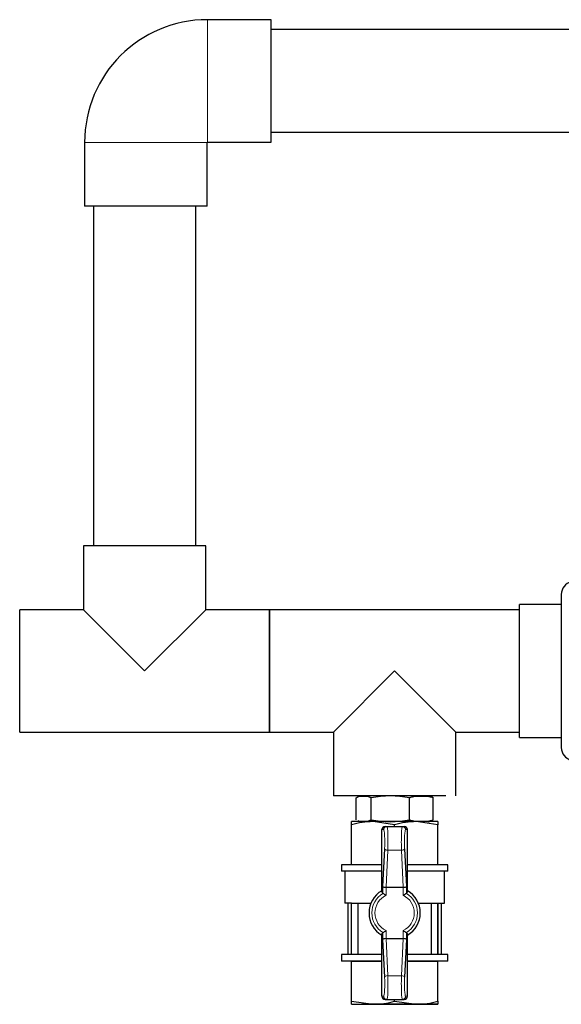
# Model space of a CAD drawing. Units: inches. Extents: x -6212 to 6212, y 0 to 8697.
# Drawn here: x -5267 to -5098, y 7744 to 8051 of the extents above; entities that cross this region are included whole.
import ezdxf

# ---------------------------------------------------------------- set-up
doc = ezdxf.new("R2010")
doc.units = ezdxf.units.IN
for name, color, linetype, lineweight in [('Default', 7, 'Continuous', 25), ('tangent', 5, 'Continuous', 20), ('visible', 7, 'Continuous', 25)]:
    doc.layers.add(name, color=color, linetype=linetype, lineweight=lineweight)

# ---------------------------------------------------------------- blocks, each defined once
blk = doc.blocks.new('SE2')
at = {"color": 7, "linetype": 'Continuous', "ltscale": 769.69697}
for p, q in [((-4837.41, 8047.68), (-5188.95, 8047.68)), ((-5188.95, 8015.68), (-4837.41, 8015.68)), ((-5244.41, 7992.58), (-5244.41, 7886.58)), ((-5212.41, 7886.58), (-5212.41, 7992.58)), ((-5098.41, 7868.33), (-5111.41, 7868.33)), ((-5166.41, 7808.58), (-5169.51, 7808.58)), ((-5150.41, 7799.08), (-5150.41, 7799.56)), ((-5143.03, 7775.17), (-5138.87, 7775.17)), ((-5143.03, 7775.17), (-5136.91, 7775.17)), ((-5146.41, 7757.08), (-5136.91, 7757.08))]:
    blk.add_line(p, q, dxfattribs=at)
blk.add_arc((-5094.41, 7871.48), 4, 103.6035, 180, dxfattribs=at)
at = {"layer": 'tangent', "ltscale": 769.69697}
for p, q in [((-5208.85, 8050.78), (-5208.85, 8012.58)), ((-5208.95, 8012.48), (-5247.15, 8012.48)), ((-5153.82, 7798.08), (-5154.41, 7798.08)), ((-5146.41, 7798.08), (-5147, 7798.08)), ((-5152.53, 7791.64), (-5153.06, 7780.08)), ((-5152.53, 7791.64), (-5148.28, 7791.64)), ((-5147.75, 7780.08), (-5148.28, 7791.64)), ((-5154.07, 7778.19), (-5154.07, 7780.34)), ((-5153.08, 7780.08), (-5153.08, 7777.59)), ((-5147.74, 7777.59), (-5147.74, 7780.08)), ((-5146.74, 7780.34), (-5146.74, 7778.19)), ((-5153.08, 7766.56), (-5153.08, 7764.08)), ((-5147.74, 7764.08), (-5147.74, 7766.56)), ((-5154.07, 7763.82), (-5154.07, 7765.97)), ((-5153.06, 7764.08), (-5152.53, 7752.51)), ((-5148.28, 7752.51), (-5147.75, 7764.08)), ((-5146.74, 7765.97), (-5146.74, 7763.82)), ((-5152.53, 7752.51), (-5148.28, 7752.51)), ((-5154.41, 7746.08), (-5153.82, 7746.08)), ((-5147, 7746.08), (-5146.41, 7746.08))]:
    blk.add_line(p, q, dxfattribs=at)
for radius, start, end in [(7.12, 120.9527, 239.0473), (6.13, 115.8348, 244.1652), (6.13, 295.8348, 64.1652), (7.12, 300.9527, 59.0473)]:
    blk.add_arc((-5150.41, 7772.08), radius, start, end, dxfattribs=at)
for centre, major_axis, ratio, start_param, end_param in [((-5152.82, 7798.08), (0, 1), 0.996546, 0, 1.570796), ((-5153.82, 7794.08), (0, -4), 0.083333, 1.062268, 3.141593), ((-5152.82, 7794.08), (0, 5), 0.066667, 4.20386, 6.283185), ((-5147.99, 7794.08), (0, -5), 0.066667, 3.141593, 5.220918), ((-5147.99, 7798.08), (0, -1), 0.996546, 1.570796, 3.141593), ((-5147, 7794.08), (0, 4), 0.083333, 0, 2.079325), ((-5152.53, 7792.13), (0.999, -0.046), 0.486492, 3.236788, 4.734984), ((-5148.28, 7792.13), (0.999, 0.046), 0.486492, 4.689794, 6.18799), ((-5153.82, 7750.08), (0, -4), 0.083333, 0, 2.079325), ((-5152.53, 7752.03), (0.999, 0.046), 0.486492, 1.548201, 3.046397), ((-5152.82, 7750.08), (0, 5), 0.066667, 3.141593, 5.220918), ((-5147.99, 7750.08), (0, -5), 0.066667, 4.20386, 6.283185), ((-5148.28, 7752.03), (0.999, -0.046), 0.486492, 0.095196, 1.593391), ((-5147, 7750.08), (0, 4), 0.083333, 1.062268, 3.141593), ((-5152.82, 7746.08), (0, -1), 0.996546, 4.712389, 6.283185), ((-5147.99, 7746.08), (0, 1), 0.996546, 3.141591, 4.712389)]:
    blk.add_ellipse(centre, major_axis=major_axis, ratio=ratio, start_param=start_param, end_param=end_param, dxfattribs=at)
at = {"layer": 'visible', "ltscale": 769.69697}
for p, q in [((-5188.95, 8050.78), (-5208.85, 8050.78)), ((-5188.95, 8012.58), (-5188.95, 8050.78)), ((-5247.15, 8012.48), (-5247.15, 7992.58)), ((-5208.95, 7992.58), (-5208.95, 8012.48)), ((-5208.85, 8012.58), (-5188.95, 8012.58)), ((-5208.95, 7992.58), (-5247.15, 7992.58)), ((-5209.31, 7886.58), (-5247.51, 7886.58)), ((-5247.51, 7886.58), (-5247.51, 7866.68)), ((-5209.31, 7866.68), (-5209.31, 7886.58)), ((-5098.41, 7871.48), (-5098.41, 7823.68)), ((-5111.41, 7826.83), (-5111.41, 7868.33)), ((-5267.41, 7828.48), (-5267.41, 7866.68)), ((-5247.51, 7866.68), (-5267.41, 7866.68)), ((-5228.41, 7847.58), (-5247.51, 7866.68)), ((-5209.31, 7866.68), (-5228.41, 7847.58)), ((-5189.41, 7866.68), (-5209.31, 7866.68)), ((-5189.41, 7828.48), (-5189.41, 7866.68)), ((-5111.41, 7866.68), (-5189.41, 7866.68)), ((-5189.41, 7866.68), (-5189.41, 7828.48)), ((-5169.51, 7828.48), (-5150.41, 7847.58)), ((-5150.41, 7847.58), (-5131.31, 7828.48)), ((-5267.41, 7828.48), (-5189.41, 7828.48)), ((-5189.41, 7828.48), (-5169.51, 7828.48)), ((-5169.51, 7828.48), (-5169.51, 7808.58)), ((-5131.31, 7808.58), (-5131.31, 7828.48)), ((-5131.31, 7828.48), (-5111.41, 7828.48)), ((-5111.41, 7826.83), (-5098.41, 7826.83)), ((-5134.41, 7808.58), (-5166.41, 7808.58)), ((-5162.43, 7801.18), (-5162.43, 7807.98)), ((-5157.78, 7801.18), (-5157.78, 7807.98)), ((-5145.76, 7801.18), (-5145.76, 7807.98)), ((-5138.38, 7801.18), (-5138.38, 7807.98)), ((-5157.16, 7800.58), (-5163.91, 7800.58)), ((-5163.91, 7799.56), (-5163.91, 7800.58)), ((-5143.66, 7800.58), (-5157.16, 7800.58)), ((-5150.41, 7799.56), (-5157.16, 7800.58)), ((-5136.91, 7800.58), (-5143.66, 7800.58)), ((-5136.91, 7799.56), (-5143.66, 7800.58)), ((-5136.91, 7800.58), (-5136.91, 7799.56)), ((-5163.91, 7787.08), (-5163.91, 7799.56)), ((-5154.41, 7778.62), (-5154.41, 7798.08)), ((-5153.4, 7799.08), (-5152.82, 7799.08)), ((-5152.82, 7799.08), (-5147.99, 7799.08)), ((-5147.99, 7799.08), (-5147.41, 7799.08)), ((-5146.41, 7778.62), (-5146.41, 7798.08)), ((-5136.91, 7787.08), (-5136.91, 7799.56)), ((-5136.91, 7787.08), (-5136.91, 7799.56)), ((-5154.07, 7780.34), (-5153.52, 7792.13)), ((-5147.29, 7792.13), (-5146.74, 7780.34)), ((-5154.41, 7787.08), (-5166.99, 7787.08)), ((-5166.99, 7787.08), (-5166.99, 7785.08)), ((-5154.41, 7785.08), (-5166.99, 7785.08)), ((-5154.41, 7785.08), (-5165.99, 7785.08)), ((-5165.99, 7785.08), (-5165.99, 7775.17)), ((-5133.82, 7787.08), (-5146.41, 7787.08)), ((-5133.82, 7785.08), (-5146.41, 7785.08)), ((-5134.82, 7785.08), (-5146.41, 7785.08)), ((-5134.82, 7775.17), (-5134.82, 7785.08)), ((-5133.82, 7785.08), (-5133.82, 7787.08)), ((-5154.41, 7778.62), (-5154.07, 7778.19)), ((-5153.06, 7780.08), (-5147.75, 7780.08)), ((-5146.74, 7778.19), (-5146.41, 7778.62)), ((-5154.07, 7778.19), (-5154.07, 7778.18)), ((-5146.74, 7778.18), (-5146.74, 7778.19)), ((-5163.91, 7775.17), (-5165.99, 7775.17)), ((-5163.91, 7775.17), (-5164.99, 7775.17)), ((-5164.99, 7775.17), (-5164.99, 7759.08)), ((-5163.91, 7759.08), (-5163.91, 7775.17)), ((-5163.91, 7775.17), (-5161.94, 7775.17)), ((-5163.91, 7775.17), (-5157.78, 7775.17)), ((-5161.94, 7775.17), (-5161.94, 7759.08)), ((-5161.94, 7775.17), (-5157.78, 7775.17)), ((-5138.87, 7759.08), (-5138.87, 7775.17)), ((-5138.87, 7775.17), (-5136.91, 7775.17)), ((-5136.91, 7759.08), (-5136.91, 7775.17)), ((-5136.91, 7775.17), (-5136.91, 7759.08)), ((-5136.91, 7775.17), (-5135.82, 7775.17)), ((-5136.91, 7775.17), (-5134.82, 7775.17)), ((-5135.82, 7759.08), (-5135.82, 7775.17)), ((-5154.07, 7765.97), (-5154.41, 7765.54)), ((-5154.41, 7746.08), (-5154.41, 7765.54)), ((-5154.07, 7765.97), (-5154.07, 7765.97)), ((-5153.52, 7752.03), (-5154.07, 7763.82)), ((-5153.06, 7764.08), (-5147.75, 7764.08)), ((-5146.74, 7763.82), (-5147.29, 7752.03)), ((-5146.74, 7765.97), (-5146.74, 7765.97)), ((-5146.41, 7765.54), (-5146.74, 7765.97)), ((-5146.41, 7746.08), (-5146.41, 7765.54)), ((-5154.41, 7759.08), (-5166.99, 7759.08)), ((-5166.99, 7759.08), (-5166.99, 7757.08)), ((-5154.41, 7757.08), (-5166.99, 7757.08)), ((-5163.91, 7744.6), (-5163.91, 7757.08)), ((-5163.91, 7757.08), (-5154.41, 7757.08)), ((-5133.82, 7759.08), (-5146.41, 7759.08)), ((-5133.82, 7757.08), (-5146.41, 7757.08)), ((-5136.91, 7744.6), (-5136.91, 7757.08)), ((-5136.91, 7744.6), (-5136.91, 7757.08)), ((-5133.82, 7757.08), (-5133.82, 7759.08)), ((-5163.91, 7743.58), (-5163.91, 7744.6)), ((-5163.91, 7744.6), (-5157.16, 7743.58)), ((-5153.4, 7745.08), (-5147.41, 7745.08)), ((-5152.82, 7745.08), (-5153.4, 7745.08)), ((-5152.82, 7745.08), (-5147.99, 7745.08)), ((-5150.41, 7744.6), (-5150.41, 7745.08)), ((-5150.41, 7744.6), (-5143.66, 7743.58)), ((-5147.41, 7745.08), (-5147.99, 7745.08)), ((-5136.91, 7744.6), (-5136.91, 7743.58)), ((-5163.91, 7743.58), (-5157.16, 7743.58)), ((-5163.91, 7743.58), (-5160.41, 7743.58)), ((-5140.41, 7743.58), (-5160.41, 7743.58)), ((-5157.16, 7743.58), (-5143.66, 7743.58)), ((-5143.66, 7743.58), (-5136.91, 7743.58)), ((-5136.91, 7743.58), (-5140.41, 7743.58))]:
    blk.add_line(p, q, dxfattribs=at)
for centre, radius, start, end in [((-5208.85, 8012.48), 38.3, 90, 180), ((-5208.85, 8012.48), 0.1, 90, 180), ((-5094.41, 7823.68), 4, 180, 256.3964), ((-5160.7, 7805.48), 3.1, 90, 110.4006), ((-5151.77, 7779.76), 28.85, 77.9765, 102.0235), ((-5140.11, 7805.48), 3.1, 69.5114, 90), ((-5156.94, 7776.28), 24.3, 90.5077, 106.6599), ((-5160.7, 7803.67), 3.1, 247.2335, 270), ((-5151.77, 7829.4), 28.85, 257.9765, 282.0235), ((-5143.44, 7776.28), 24.3, 90.5077, 106.6599), ((-5140.11, 7803.67), 3.1, 270, 291.1854), ((-5150.41, 7772.08), 8, 120, 240), ((-5153.06, 7780.57), 0.487, 268.7599, 270), ((-5147.75, 7780.57), 0.487, 270, 271.2401), ((-5150.41, 7772.08), 8, 0, 60), ((-5166.78, 7755.69), 25.83, 57.966, 60.5237), ((-5134.03, 7755.69), 25.83, 119.4763, 122.034), ((-5150.41, 7772.08), 8, 300, 360), ((-5166.78, 7788.46), 25.83, 299.4763, 302.034), ((-5134.03, 7788.46), 25.83, 237.966, 240.5237), ((-5153.06, 7763.59), 0.487, 90, 91.2401), ((-5147.75, 7763.59), 0.487, 88.7599, 90), ((-5157.37, 7767.87), 24.3, 270.5077, 286.6599), ((-5143.87, 7767.87), 24.3, 270.5077, 286.6599)]:
    blk.add_arc(centre, radius, start, end, dxfattribs=at)
for centre, major_axis, ratio, start_param, end_param in [((-5153.4, 7798.08), (-1, 0), 0.996546, 4.712389, 6.283185), ((-5147.41, 7798.08), (-1, 0), 0.996546, 3.141593, 4.712389), ((-5153.08, 7780.34), (1, -0.023), 0.259645, 3.230761, 4.718416), ((-5147.74, 7780.34), (1, 0.023), 0.259645, 4.706362, 6.194017), ((-5153.08, 7763.82), (1, 0.023), 0.259645, 1.564769, 3.052424), ((-5147.74, 7763.82), (1, -0.023), 0.259645, 0.089169, 1.576824), ((-5153.4, 7746.08), (1, 0), 0.996546, 3.141593, 4.712389), ((-5147.41, 7746.08), (1, 0), 0.996546, 4.712389, 6.283185)]:
    blk.add_ellipse(centre, major_axis=major_axis, ratio=ratio, start_param=start_param, end_param=end_param, dxfattribs=at)
for points, knots in [([(-5162.43, 7807.98), (-5162.24, 7808.16), (-5162.05, 7808.27), (-5161.66, 7808.44), (-5161.46, 7808.48), (-5161.07, 7808.54), (-5160.87, 7808.56), (-5160.57, 7808.57), (-5160.47, 7808.57), (-5160.33, 7808.57), (-5160.28, 7808.57), (-5160.18, 7808.57), (-5160.13, 7808.57), (-5159.89, 7808.57), (-5159.69, 7808.57), (-5159.31, 7808.55), (-5159.11, 7808.54), (-5158.73, 7808.48), (-5158.54, 7808.43), (-5158.16, 7808.27), (-5157.97, 7808.16), (-5157.78, 7807.98)], [0, 0, 0, 0, 0.125, 0.125, 0.25, 0.25, 0.375, 0.375, 0.4375, 0.4375, 0.46875, 0.46875, 0.5, 0.5, 0.625, 0.625, 0.75, 0.75, 0.875, 0.875, 1, 1, 1, 1]), ([(-5145.76, 7807.98), (-5145.47, 7808.16), (-5145.17, 7808.27), (-5144.56, 7808.43), (-5144.25, 7808.48), (-5143.63, 7808.54), (-5143.32, 7808.55), (-5142.7, 7808.57), (-5142.39, 7808.57), (-5141.77, 7808.57), (-5141.46, 7808.57), (-5140.84, 7808.56), (-5140.53, 7808.54), (-5139.91, 7808.48), (-5139.6, 7808.44), (-5138.98, 7808.27), (-5138.68, 7808.16), (-5138.38, 7807.98)], [0, 0, 0, 0, 0.125, 0.125, 0.25, 0.25, 0.375, 0.375, 0.5, 0.5, 0.625, 0.625, 0.75, 0.75, 0.875, 0.875, 1, 1, 1, 1]), ([(-5138.38, 7807.98), (-5138.57, 7808.16), (-5138.76, 7808.27), (-5138.98, 7808.37), (-5139.01, 7808.38), (-5139.04, 7808.39)], [0, 0, 0, 0, 0.125, 0.125, 0.1418418, 0.1418418, 0.1418418, 0.1418418]), ([(-5157.78, 7801.18), (-5157.97, 7801), (-5158.16, 7800.89), (-5158.55, 7800.72), (-5158.75, 7800.67), (-5159.14, 7800.61), (-5159.34, 7800.6), (-5159.64, 7800.59), (-5159.74, 7800.59), (-5159.88, 7800.59), (-5159.93, 7800.59), (-5160.03, 7800.59), (-5160.08, 7800.59), (-5160.32, 7800.59), (-5160.52, 7800.59), (-5160.9, 7800.6), (-5161.1, 7800.62), (-5161.46, 7800.68), (-5161.63, 7800.72), (-5161.8, 7800.78)], [0, 0, 0, 0, 0.125, 0.125, 0.25, 0.25, 0.375, 0.375, 0.4375, 0.4375, 0.46875, 0.46875, 0.5, 0.5, 0.625, 0.625, 0.75, 0.75, 0.8605631, 0.8605631, 0.8605631, 0.8605631]), ([(-5138.38, 7801.18), (-5138.68, 7801), (-5138.98, 7800.89), (-5139.59, 7800.72), (-5139.9, 7800.68), (-5140.52, 7800.62), (-5140.83, 7800.6), (-5141.45, 7800.59), (-5141.76, 7800.59), (-5142.38, 7800.59), (-5142.69, 7800.59), (-5143.31, 7800.6), (-5143.62, 7800.62), (-5144.24, 7800.68), (-5144.54, 7800.72), (-5145.16, 7800.89), (-5145.47, 7801), (-5145.76, 7801.18)], [0, 0, 0, 0, 0.125, 0.125, 0.25, 0.25, 0.375, 0.375, 0.5, 0.5, 0.625, 0.625, 0.75, 0.75, 0.875, 0.875, 1, 1, 1, 1])]:
    blk.add_open_spline(points, degree=3, knots=knots, dxfattribs=at)

msp = doc.modelspace()

# ---------------------------------------------------------------- block references
at = {"layer": 'Default'}
msp.add_blockref('SE2', (0, 0), dxfattribs=at)

doc.saveas('drawing.dxf')
